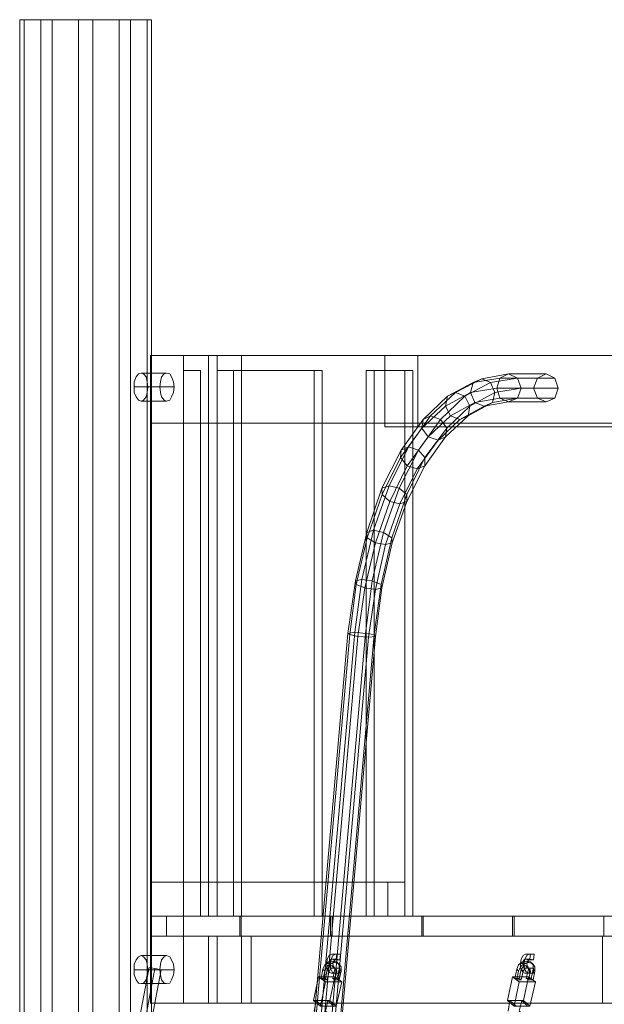
# Model space of a CAD drawing. Units: millimetres. Extents: x 1287 to 21749, y 662 to 6974.
# Drawn here: x 14435 to 15218, y 4233 to 5551 of the extents above; entities that cross this region are included whole.
import ezdxf

# ---------------------------------------------------------------- set-up
doc = ezdxf.new("R2010")
doc.units = ezdxf.units.MM
doc.header["$LTSCALE"] = 0.3
for name, color, linetype, lineweight in [('beslag', 253, 'Continuous', 9), ('bund', 32, 'Continuous', 9), ('indv. brædder', 32, 'Continuous', 9), ('matr', 32, 'Continuous', 9), ('robinia', 32, 'Continuous', 9), ('stål', 253, 'Continuous', 9), ('taifun', 251, 'Continuous', 9)]:
    doc.layers.add(name, color=color, linetype=linetype, lineweight=lineweight)

msp = doc.modelspace()

# ---------------------------------------------------------------- linework, layer by layer
at = {"layer": 'beslag', "flags": 128}
for points in [[(14597.1, 5040.1), (14593.7, 5041.8), (14590.4, 5046), (14587.9, 5051.8), (14587.9, 5059.4), (14587.9, 5066.1), (14590.4, 5072.8), (14593.7, 5077), (14597.1, 5077.8), (14600.4, 5077), (14603.8, 5072.8), (14605.4, 5066.1), (14606.3, 5059.4), (14605.4, 5051.8), (14603.8, 5046), (14600.4, 5041.8), (14597.1, 5040.1)], [(14597.1, 5077.8), (14600.4, 5077), (14603.8, 5072.8), (14605.4, 5066.1), (14606.3, 5059.4), (14605.4, 5051.8), (14603.8, 5046), (14600.4, 5041.8), (14597.1, 5040.1), (14593.7, 5041.8), (14590.4, 5046), (14587.9, 5051.8), (14587.9, 5059.4), (14587.9, 5066.1), (14590.4, 5072.8), (14593.7, 5077), (14597.1, 5077.8)], [(14631.4, 5077.8), (14628.1, 5077), (14624.7, 5072.8), (14623, 5066.1), (14622.2, 5059.4), (14623, 5051.8), (14624.7, 5046), (14628.1, 5041.8), (14631.4, 5040.1), (14635.6, 5041.8), (14638.1, 5046), (14640.6, 5051.8), (14641.5, 5059.4), (14640.6, 5066.1), (14638.1, 5072.8), (14635.6, 5077), (14631.4, 5077.8)], [(14631.4, 5040.1), (14635.6, 5041.8), (14638.1, 5046), (14640.6, 5051.8), (14641.5, 5059.4), (14640.6, 5066.1), (14638.1, 5072.8), (14635.6, 5077), (14631.4, 5077.8), (14628.1, 5077), (14624.7, 5072.8), (14623, 5066.1), (14622.2, 5059.4), (14623, 5051.8), (14624.7, 5046), (14628.1, 5041.8), (14631.4, 5040.1)], [(14597.1, 4260.4), (14593.7, 4261.2), (14590.4, 4265.4), (14587.9, 4272.1), (14587.9, 4278.8), (14587.9, 4286.3), (14590.4, 4292.2), (14593.7, 4296.4), (14597.1, 4298.1), (14600.4, 4296.4), (14603.8, 4292.2), (14605.4, 4286.3), (14606.3, 4278.8), (14605.4, 4272.1), (14603.8, 4265.4), (14600.4, 4261.2), (14597.1, 4260.4)], [(14597.1, 4298.1), (14600.4, 4296.4), (14603.8, 4292.2), (14605.4, 4286.3), (14606.3, 4278.8), (14605.4, 4272.1), (14603.8, 4265.4), (14600.4, 4261.2), (14597.1, 4260.4), (14593.7, 4261.2), (14590.4, 4265.4), (14587.9, 4272.1), (14587.9, 4278.8), (14587.9, 4286.3), (14590.4, 4292.2), (14593.7, 4296.4), (14597.1, 4298.1)], [(14631.4, 4298.1), (14628.1, 4296.4), (14624.7, 4292.2), (14623, 4286.3), (14622.2, 4278.8), (14623, 4272.1), (14624.7, 4265.4), (14628.1, 4261.2), (14631.4, 4260.4), (14635.6, 4261.2), (14638.1, 4265.4), (14640.6, 4272.1), (14641.5, 4278.8), (14640.6, 4286.3), (14638.1, 4292.2), (14635.6, 4296.4), (14631.4, 4298.1)], [(14631.4, 4260.4), (14635.6, 4261.2), (14638.1, 4265.4), (14640.6, 4272.1), (14641.5, 4278.8), (14640.6, 4286.3), (14638.1, 4292.2), (14635.6, 4296.4), (14631.4, 4298.1), (14628.1, 4296.4), (14624.7, 4292.2), (14623, 4286.3), (14622.2, 4278.8), (14623, 4272.1), (14624.7, 4265.4), (14628.1, 4261.2), (14631.4, 4260.4)]]:
    msp.add_lwpolyline(points, close=True, dxfattribs=at)
for points in [[(14631.4, 5077.8), (14597.1, 5077.8)], [(14631.4, 5077.8), (14597.1, 5077.8)], [(14622.2, 5059.4), (14587.9, 5059.4)], [(14622.2, 5059.4), (14587.9, 5059.4)], [(14641.5, 5059.4), (14606.3, 5059.4)], [(14641.5, 5059.4), (14606.3, 5059.4)], [(14631.4, 5040.1), (14597.1, 5040.1)], [(14631.4, 5040.1), (14597.1, 5040.1)], [(14631.4, 4298.1), (14597.1, 4298.1)], [(14631.4, 4298.1), (14597.1, 4298.1)], [(14622.2, 4278.8), (14587.9, 4278.8)], [(14622.2, 4278.8), (14587.9, 4278.8)], [(14641.5, 4278.8), (14606.3, 4278.8)], [(14641.5, 4278.8), (14606.3, 4278.8)], [(14631.4, 4260.4), (14597.1, 4260.4)], [(14631.4, 4260.4), (14597.1, 4260.4)]]:
    msp.add_lwpolyline(points, dxfattribs=at)
at = {"layer": 'bund', "flags": 128}
for points in [[(14968.1, 5101.2), (14923.7, 5101.2)], [(15355.8, 5005.8), (15355.8, 5101.2), (14923.7, 5101.2), (14923.7, 5005.8)], [(14968.1, 5005.8), (14968.1, 5101.2), (15266.2, 5101.2)]]:
    msp.add_lwpolyline(points, dxfattribs=at)
msp.add_lwpolyline([(15266.2, 5005.8), (15355.8, 5005.8), (14923.7, 5005.8), (14968.1, 5005.8), (15266.2, 5005.8)], close=True, dxfattribs=at)
at = {"layer": 'indv. brædder', "flags": 128}
for points in [[(14676.6, 5081.1), (14654, 5081.1), (14654, 4350.8), (14676.6, 4350.8), (14654, 4350.8), (14654, 5081.1), (14676.6, 5081.1), (14676.6, 4350.8)], [(14654, 5081.1), (14654, 4350.8), (14654, 5081.1), (14676.6, 5081.1), (14676.6, 4350.8), (14654, 4350.8), (14676.6, 4350.8), (14676.6, 5081.1)], [(14654, 5081.1), (14676.6, 5081.1), (14676.6, 4350.8), (14654, 4350.8)], [(14676.6, 5081.1), (14676.6, 4350.8), (14654, 4350.8), (14654, 5081.1), (14676.6, 5081.1)], [(14676.6, 4350.8), (14676.6, 5081.1), (14654, 5081.1), (14654, 4350.8)], [(14654, 4350.8), (14654, 5081.1), (14676.6, 5081.1), (14676.6, 4350.8)], [(14699.2, 4350.8), (14721, 4350.8), (14839.9, 4350.8), (14829.1, 4350.8), (14699.2, 4350.8)]]:
    msp.add_lwpolyline(points, close=True, dxfattribs=at)
for points in [[(14829.1, 4350.8), (14829.1, 5081.1), (14699.2, 5081.1), (14721, 5081.1), (14839.9, 5081.1), (14829.1, 5081.1)], [(14721, 5081.1), (14721, 4350.8), (14699.2, 4350.8), (14829.1, 4350.8), (14839.9, 4350.8), (14721, 4350.8)], [(14699.2, 4350.8), (14699.2, 5081.1)], [(14839.9, 5081.1), (14721, 5081.1), (14699.2, 5081.1), (14829.1, 5081.1), (14829.1, 4350.8)], [(14699.2, 4350.8), (14699.2, 5081.1)], [(14721, 4350.8), (14721, 5081.1)], [(14839.9, 4350.8), (14839.9, 5081.1), (14829.1, 5081.1)], [(14839.9, 4350.8), (14839.9, 5081.1)], [(14950.5, 5081.1), (14950.5, 4350.8), (14961.4, 4350.8), (14909.5, 4350.8), (14898.6, 4350.8)], [(14950.5, 4350.8), (14898.6, 4350.8), (14898.6, 5081.1)], [(14961.4, 4350.8), (14961.4, 5081.1), (14950.5, 5081.1), (14898.6, 5081.1), (14909.5, 5081.1), (14961.4, 5081.1)], [(14950.5, 4350.8), (14950.5, 5081.1), (14961.4, 5081.1), (14909.5, 5081.1), (14898.6, 5081.1), (14950.5, 5081.1)], [(14961.4, 5081.1), (14961.4, 4350.8), (14950.5, 4350.8), (14898.6, 4350.8), (14909.5, 4350.8), (14961.4, 4350.8)], [(14898.6, 5081.1), (14898.6, 4350.8)], [(14909.5, 5081.1), (14909.5, 4350.8)], [(14909.5, 4350.8), (14909.5, 5081.1)]]:
    msp.add_lwpolyline(points, dxfattribs=at)
at = {"layer": 'matr', "flags": 128}
for points in [[(14731.9, 5101.2), (14731.9, 4350.8), (14687.5, 4350.8), (14687.5, 5101.2), (14731.9, 5101.2), (14654, 5101.2), (14609.6, 5101.2), (14687.5, 5101.2)], [(14609.6, 4350.8), (14654, 4350.8), (14654, 5101.2)], [(14609.6, 5101.2), (14609.6, 4350.8), (14687.5, 4350.8)], [(14687.5, 5101.2), (14687.5, 4350.8), (14731.9, 4350.8), (14731.9, 5101.2), (14687.5, 5101.2), (14609.6, 5101.2), (14654, 5101.2), (14731.9, 5101.2)], [(14654, 4350.8), (14609.6, 4350.8), (14609.6, 5101.2)], [(14654, 5101.2), (14654, 4350.8), (14731.9, 4350.8)], [(14654, 5101.2), (14699.2, 5101.2)], [(14654, 5010.8), (14654, 5101.2), (15625.5, 5101.2), (15625.5, 5010.8), (14654, 5010.8), (14699.2, 5010.8)], [(14699.2, 5101.2), (14654, 5101.2)], [(14699.2, 5010.8), (14654, 5010.8)], [(14654, 4396.1), (14699.2, 4396.1)], [(14699.2, 4396.1), (14654, 4396.1)], [(14927.9, 4396.1), (14950.5, 4396.1), (14950.5, 4350.8), (14699.2, 4350.8), (14699.2, 4396.1), (14950.5, 4396.1)], [(14950.5, 4396.1), (14927.9, 4396.1)], [(14687.5, 4350.8), (14609.6, 4350.8)], [(14729.4, 4350.8), (14631.4, 4350.8), (14654, 4350.8)], [(14631.4, 4324), (14631.4, 4350.8)], [(14654, 4350.8), (14631.4, 4350.8), (14729.4, 4350.8)], [(14631.4, 4350.8), (14631.4, 4324), (14654, 4324)], [(14731.9, 4350.8), (14654, 4350.8)], [(14654, 4350.8), (14699.2, 4350.8)], [(14699.2, 4350.8), (14654, 4350.8)], [(14850.8, 4324), (14850.8, 4350.8), (15669.9, 4350.8), (15669.9, 4324), (14850.8, 4324), (14731.1, 4324)], [(14850.8, 4350.8), (14731.1, 4350.8)], [(14731.1, 4350.8), (14850.8, 4350.8)], [(14973.1, 4350.8), (14853.3, 4350.8)], [(14853.3, 4350.8), (14973.1, 4350.8)], [(14927.9, 4350.8), (14950.5, 4350.8)], [(14950.5, 4350.8), (14927.9, 4350.8)], [(15094.5, 4324), (15094.5, 4350.8), (15669.9, 4350.8), (15669.9, 4324), (15094.5, 4324), (14974.8, 4324)], [(15094.5, 4350.8), (14974.8, 4350.8)], [(14974.8, 4350.8), (15094.5, 4350.8)], [(15216.8, 4350.8), (15097.1, 4350.8)], [(15097.1, 4350.8), (15216.8, 4350.8)], [(14687.5, 4234.4), (14731.9, 4234.4), (14654, 4234.4), (14609.6, 4234.4), (14687.5, 4234.4), (14687.5, 4324), (14731.9, 4324), (14654, 4324), (14609.6, 4324), (14687.5, 4324)], [(14609.6, 4234.4), (14609.6, 4324)], [(14731.9, 4234.4), (14687.5, 4234.4), (14609.6, 4234.4), (14654, 4234.4), (14731.9, 4234.4), (14731.9, 4324), (14687.5, 4324), (14609.6, 4324), (14654, 4324), (14731.9, 4324)], [(14609.6, 4234.4), (14609.6, 4324)], [(14654, 4324), (14631.4, 4324), (14729.4, 4324)], [(14729.4, 4324), (14631.4, 4324)], [(14654, 4234.4), (14654, 4324)], [(14699.2, 4324), (14654, 4324), (16731, 4324), (16731, 4234.4), (14654, 4234.4), (14699.2, 4234.4)], [(14654, 4234.4), (14654, 4324)], [(14654, 4324), (14699.2, 4324)], [(14654, 4234.4), (14654, 4324)], [(14687.5, 4234.4), (14687.5, 4324)], [(14699.2, 4324), (14744.5, 4324)], [(14744.5, 4324), (14699.2, 4324)], [(14850.8, 4324), (14731.1, 4324)], [(14731.9, 4234.4), (14731.9, 4324)], [(14853.3, 4324), (14973.1, 4324)], [(14973.1, 4324), (14853.3, 4324)], [(15094.5, 4324), (14974.8, 4324)], [(15097.1, 4324), (15216.8, 4324)], [(15216.8, 4324), (15097.1, 4324)], [(15215.1, 4234.4), (15215.1, 4324), (15260.4, 4324), (16125.5, 4324), (16080.3, 4324), (15215.1, 4324)], [(14699.2, 4234.4), (14654, 4234.4)], [(14744.5, 4234.4), (14699.2, 4234.4)], [(14699.2, 4234.4), (14744.5, 4234.4)]]:
    msp.add_lwpolyline(points, dxfattribs=at)
for points in [[(14654, 5101.2), (14654, 5010.8), (14654, 5101.2), (14609.6, 5101.2)], [(14609.6, 5010.8), (14609.6, 5101.2)], [(14654, 5101.2), (15625.5, 5101.2), (15625.5, 5010.8), (14654, 5010.8), (14654, 5101.2)], [(14699.2, 5010.8), (15625.5, 5010.8), (15625.5, 5101.2), (14699.2, 5101.2), (14699.2, 5010.8)], [(14699.2, 5101.2), (14699.2, 5010.8), (15625.5, 5010.8), (15625.5, 5101.2)], [(14654, 5010.8), (14609.6, 5010.8), (14654, 5010.8)], [(14654, 4396.1), (14609.6, 4396.1), (14654, 4396.1)], [(14609.6, 4350.8), (14609.6, 4396.1)], [(14609.6, 4350.8), (14609.6, 4396.1), (14654, 4396.1), (14609.6, 4396.1)], [(14927.9, 4396.1), (14927.9, 4350.8), (14654, 4350.8), (14654, 4396.1), (14927.9, 4396.1)], [(14654, 4350.8), (14654, 4396.1)], [(14654, 4396.1), (14654, 4350.8)], [(14927.9, 4350.8), (14927.9, 4396.1), (14654, 4396.1), (14654, 4350.8), (14927.9, 4350.8)], [(14950.5, 4350.8), (14950.5, 4396.1), (14699.2, 4396.1), (14699.2, 4350.8), (14950.5, 4350.8)], [(14609.6, 4324), (14609.6, 4350.8), (14631.4, 4350.8), (14729.4, 4350.8), (14631.4, 4350.8), (14609.6, 4350.8)], [(14631.4, 4324), (14631.4, 4350.8), (14631.4, 4324), (14609.6, 4324), (14631.4, 4324), (14729.4, 4324), (14631.4, 4324)], [(14609.6, 4350.8), (14654, 4350.8), (14609.6, 4350.8)], [(14654, 4350.8), (14609.6, 4350.8), (14654, 4350.8)], [(15625.5, 4324), (15625.5, 4350.8), (14654, 4350.8), (14654, 4324), (15625.5, 4324)], [(14654, 4324), (14654, 4350.8), (15625.5, 4350.8), (15625.5, 4324), (14654, 4324)], [(14729.4, 4324), (14729.4, 4350.8), (15669.9, 4350.8), (15669.9, 4324), (14729.4, 4324)], [(15669.9, 4324), (15669.9, 4350.8), (14729.4, 4350.8), (14729.4, 4324), (15669.9, 4324)], [(14729.4, 4324), (14729.4, 4350.8)], [(14731.1, 4350.8), (14731.1, 4324), (15669.9, 4324), (15669.9, 4350.8), (14731.1, 4350.8)], [(15669.9, 4350.8), (15669.9, 4324), (14731.1, 4324), (14731.1, 4350.8), (15669.9, 4350.8)], [(14850.8, 4350.8), (14731.1, 4350.8), (14850.8, 4350.8)], [(14731.1, 4350.8), (14731.1, 4324)], [(15669.9, 4324), (15669.9, 4350.8), (14850.8, 4350.8), (14850.8, 4324), (15669.9, 4324)], [(14850.8, 4324), (14850.8, 4350.8)], [(15669.9, 4324), (15669.9, 4350.8), (14853.3, 4350.8), (14853.3, 4324), (15669.9, 4324)], [(14853.3, 4324), (14853.3, 4350.8), (15669.9, 4350.8), (15669.9, 4324), (14853.3, 4324)], [(14853.3, 4324), (14853.3, 4350.8)], [(14853.3, 4350.8), (14973.1, 4350.8), (14853.3, 4350.8)], [(15669.9, 4350.8), (15669.9, 4324), (14973.1, 4324), (14973.1, 4350.8), (15669.9, 4350.8)], [(14973.1, 4350.8), (14973.1, 4324), (15669.9, 4324), (15669.9, 4350.8), (14973.1, 4350.8)], [(14973.1, 4350.8), (14973.1, 4324)], [(14974.8, 4350.8), (14974.8, 4324), (15669.9, 4324), (15669.9, 4350.8), (14974.8, 4350.8)], [(15669.9, 4350.8), (15669.9, 4324), (14974.8, 4324), (14974.8, 4350.8), (15669.9, 4350.8)], [(15094.5, 4350.8), (14974.8, 4350.8), (15094.5, 4350.8)], [(14974.8, 4350.8), (14974.8, 4324)], [(15669.9, 4324), (15669.9, 4350.8), (15094.5, 4350.8), (15094.5, 4324), (15669.9, 4324)], [(15094.5, 4324), (15094.5, 4350.8)], [(15669.9, 4324), (15669.9, 4350.8), (15097.1, 4350.8), (15097.1, 4324), (15669.9, 4324)], [(15097.1, 4324), (15097.1, 4350.8), (15669.9, 4350.8), (15669.9, 4324), (15097.1, 4324)], [(15097.1, 4324), (15097.1, 4350.8)], [(15097.1, 4350.8), (15216.8, 4350.8), (15097.1, 4350.8)], [(15669.9, 4350.8), (15669.9, 4324), (15216.8, 4324), (15216.8, 4350.8), (15669.9, 4350.8)], [(15216.8, 4350.8), (15216.8, 4324), (15669.9, 4324), (15669.9, 4350.8), (15216.8, 4350.8)], [(15216.8, 4350.8), (15216.8, 4324)], [(14609.6, 4324), (14609.6, 4234.4), (16641.4, 4234.4), (16641.4, 4324), (14609.6, 4324), (16685.8, 4324), (16685.8, 4234.4), (14609.6, 4234.4), (14609.6, 4324)], [(15490.7, 4324), (15490.7, 4234.4), (14609.6, 4234.4), (14609.6, 4324), (15490.7, 4324)], [(15535.1, 4234.4), (15535.1, 4324), (14609.6, 4324), (14609.6, 4234.4), (15535.1, 4234.4)], [(14654, 4234.4), (14654, 4324), (14609.6, 4324), (14654, 4324)], [(14609.6, 4324), (14609.6, 4234.4)], [(15580.3, 4324), (15580.3, 4234.4), (14654, 4234.4), (14654, 4324), (15580.3, 4324)], [(14699.2, 4234.4), (14699.2, 4324), (16731, 4324), (16731, 4234.4), (14699.2, 4234.4)], [(15580.3, 4234.4), (15580.3, 4324), (14699.2, 4324), (14699.2, 4234.4), (15580.3, 4234.4)], [(14699.2, 4234.4), (14699.2, 4324), (15580.3, 4324), (15580.3, 4234.4), (14699.2, 4234.4)], [(14699.2, 4324), (14699.2, 4234.4), (15580.3, 4234.4), (15580.3, 4324), (14699.2, 4324)], [(14731.1, 4324), (14850.8, 4324), (14731.1, 4324)], [(14744.5, 4324), (14744.5, 4234.4), (15580.3, 4234.4), (15580.3, 4324), (14744.5, 4324)], [(14744.5, 4234.4), (14744.5, 4324), (15580.3, 4324), (15580.3, 4234.4), (14744.5, 4234.4)], [(14973.1, 4324), (14853.3, 4324), (14973.1, 4324)], [(14974.8, 4324), (15094.5, 4324), (14974.8, 4324)], [(15216.8, 4324), (15097.1, 4324), (15216.8, 4324)], [(14609.6, 4234.4), (14654, 4234.4), (14609.6, 4234.4)], [(16080.3, 4234.4), (15215.1, 4234.4), (15260.4, 4234.4), (16125.5, 4234.4), (16080.3, 4234.4)]]:
    msp.add_lwpolyline(points, close=True, dxfattribs=at)
at = {"layer": 'robinia', "flags": 128}
for points in [[(14582.8, 2551), (14582.8, 5551), (14532.6, 5551), (14532.6, 2551), (14478.1, 2551), (14478.1, 5551), (14440.4, 5551), (14440.4, 2551), (14434.6, 2551), (14434.6, 5551), (14463.1, 5551), (14463.1, 2551), (14513.3, 2551), (14567.8, 2551), (14605.4, 2551), (14611.3, 2551), (14582.8, 2551), (14532.6, 2551)], [(14440.4, 5551), (14434.6, 5551)], [(14440.4, 2551), (14434.6, 2551), (14434.6, 5551), (14440.4, 5551)], [(14434.6, 2551), (14463.1, 2551), (14463.1, 5551), (14434.6, 5551)], [(14478.1, 2551), (14440.4, 2551), (14440.4, 5551), (14478.1, 5551)], [(14463.1, 5551), (14513.3, 5551)], [(14463.1, 2551), (14513.3, 2551), (14513.3, 5551), (14463.1, 5551)], [(14532.6, 5551), (14478.1, 5551)], [(14532.6, 2551), (14478.1, 2551), (14478.1, 5551), (14532.6, 5551)], [(14513.3, 2551), (14513.3, 5551), (14567.8, 5551)], [(14513.3, 2551), (14567.8, 2551), (14567.8, 5551), (14513.3, 5551)], [(14582.8, 2551), (14532.6, 2551), (14532.6, 5551), (14582.8, 5551)], [(14567.8, 2551), (14567.8, 5551), (14605.4, 5551)], [(14567.8, 2551), (14605.4, 2551), (14605.4, 5551), (14567.8, 5551)], [(14611.3, 2551), (14611.3, 5551), (14582.8, 5551)], [(14611.3, 2551), (14582.8, 2551), (14582.8, 5551), (14611.3, 5551)], [(14605.4, 2551), (14605.4, 5551), (14611.3, 5551)], [(14605.4, 2551), (14611.3, 2551), (14611.3, 5551), (14605.4, 5551)]]:
    msp.add_lwpolyline(points, dxfattribs=at)
for points in [[(14567.8, 4025), (14559.4, 4026.7), (14608, 4282.2), (14559.4, 4026.7)], [(14567.8, 4025), (14615.5, 4280.5)], [(14615.5, 4280.5), (14608, 4282.2)], [(14608, 4282.2), (14615.5, 4280.5)], [(14615.5, 4280.5), (14623.9, 4278.8)], [(14623.9, 4278.8), (14615.5, 4280.5)]]:
    msp.add_lwpolyline(points, close=True, dxfattribs=at)
at = {"layer": 'stål', "flags": 128}
for points in [[(15041.8, 5065.2), (15077.8, 5071.1), (15089.5, 5077), (15053.5, 5070.3)], [(15053.5, 5070.3), (15089.5, 5077), (15101.2, 5071.1), (15065.2, 5065.2)], [(15128, 5071.1), (15077.8, 5071.1), (15089.5, 5077), (15139.8, 5077)], [(15139.8, 5077), (15089.5, 5077), (15101.2, 5071.1), (15151.5, 5071.1)], [(15004.9, 5033.4), (15038.4, 5051.8), (15041.8, 5065.2), (15007.4, 5046.8)], [(15007.4, 5046.8), (15041.8, 5065.2), (15053.5, 5070.3), (15018.3, 5051.8)], [(15018.3, 5051.8), (15053.5, 5070.3), (15065.2, 5065.2), (15030.9, 5046.8)], [(15030.9, 5046.8), (15065.2, 5065.2), (15071.1, 5051.8), (15037.6, 5033.4)], [(15038.4, 5051.8), (15073.6, 5057.7), (15077.8, 5071.1), (15041.8, 5065.2)], [(15065.2, 5065.2), (15101.2, 5071.1), (15106.3, 5057.7), (15071.1, 5051.8)], [(15123, 5057.7), (15073.6, 5057.7), (15077.8, 5071.1), (15128, 5071.1)], [(15151.5, 5071.1), (15101.2, 5071.1), (15106.3, 5057.7), (15155.7, 5057.7)], [(14974.8, 5015.8), (15007.4, 5046.8), (15018.3, 5051.8), (14984.8, 5020.8)], [(14984.8, 5020.8), (15018.3, 5051.8), (15030.9, 5046.8), (14998.2, 5015.8)], [(15011.6, 5020.8), (15044.3, 5038.4), (15038.4, 5051.8), (15004.9, 5033.4)], [(15037.6, 5033.4), (15071.1, 5051.8), (15067.7, 5038.4), (15035.1, 5020.8)], [(15044.3, 5038.4), (15077.8, 5044.3), (15073.6, 5057.7), (15038.4, 5051.8)], [(15071.1, 5051.8), (15106.3, 5057.7), (15101.2, 5044.3), (15067.7, 5038.4)], [(15128, 5044.3), (15077.8, 5044.3), (15073.6, 5057.7), (15123, 5057.7)], [(15155.7, 5057.7), (15106.3, 5057.7), (15101.2, 5044.3), (15151.5, 5044.3)], [(14973.1, 5004.1), (15004.9, 5033.4), (15007.4, 5046.8), (14974.8, 5015.8)], [(14998.2, 5015.8), (15030.9, 5046.8), (15037.6, 5033.4), (15006.6, 5004.1)], [(15024.2, 5015.8), (15056.9, 5033.4), (15044.3, 5038.4), (15011.6, 5020.8)], [(15035.1, 5020.8), (15067.7, 5038.4), (15056.9, 5033.4), (15024.2, 5015.8)], [(15056.9, 5033.4), (15089.5, 5039.3), (15077.8, 5044.3), (15044.3, 5038.4)], [(15067.7, 5038.4), (15101.2, 5044.3), (15089.5, 5039.3), (15056.9, 5033.4)], [(15139.8, 5039.3), (15089.5, 5039.3), (15077.8, 5044.3), (15128, 5044.3)], [(15151.5, 5044.3), (15101.2, 5044.3), (15089.5, 5039.3), (15139.8, 5039.3)], [(14981.5, 4992.4), (15011.6, 5020.8), (15004.9, 5033.4), (14973.1, 5004.1)], [(15006.6, 5004.1), (15037.6, 5033.4), (15035.1, 5020.8), (15004.9, 4992.4)], [(14944.6, 4964.7), (14973.1, 5004.1), (14974.8, 5015.8), (14945.5, 4974.8)], [(14945.5, 4974.8), (14974.8, 5015.8), (14984.8, 5020.8), (14955.5, 4979)], [(14955.5, 4979), (14984.8, 5020.8), (14998.2, 5015.8), (14968.9, 4974.8)], [(14968.9, 4974.8), (14998.2, 5015.8), (15006.6, 5004.1), (14977.3, 4964.7)], [(14994.9, 4988.2), (15024.2, 5015.8), (15011.6, 5020.8), (14981.5, 4992.4)], [(15004.9, 4992.4), (15035.1, 5020.8), (15024.2, 5015.8), (14994.9, 4988.2)], [(14953.8, 4953.8), (14981.5, 4992.4), (14973.1, 5004.1), (14944.6, 4964.7)], [(14977.3, 4964.7), (15006.6, 5004.1), (15004.9, 4992.4), (14977.3, 4953.8)], [(14967.2, 4949.7), (14994.9, 4988.2), (14981.5, 4992.4), (14953.8, 4953.8)], [(14977.3, 4953.8), (15004.9, 4992.4), (14994.9, 4988.2), (14967.2, 4949.7)], [(14919.5, 4923.7), (14945.5, 4974.8), (14955.5, 4979), (14929.6, 4927)], [(14920.3, 4915.3), (14944.6, 4964.7), (14945.5, 4974.8), (14919.5, 4923.7)], [(14929.6, 4927), (14955.5, 4979), (14968.9, 4974.8), (14943, 4923.7)], [(14943, 4923.7), (14968.9, 4974.8), (14977.3, 4964.7), (14953, 4915.3)], [(14930.4, 4906.1), (14953.8, 4953.8), (14944.6, 4964.7), (14920.3, 4915.3)], [(14953, 4915.3), (14977.3, 4964.7), (14977.3, 4953.8), (14953, 4906.1)], [(14943.8, 4902.8), (14967.2, 4949.7), (14953.8, 4953.8), (14930.4, 4906.1)], [(14953, 4906.1), (14977.3, 4953.8), (14967.2, 4949.7), (14943.8, 4902.8)], [(14899.4, 4864.2), (14919.5, 4923.7), (14929.6, 4927), (14908.6, 4867.6)], [(14900.2, 4857.5), (14920.3, 4915.3), (14919.5, 4923.7), (14899.4, 4864.2)], [(14908.6, 4867.6), (14929.6, 4927), (14943, 4923.7), (14922, 4864.2)], [(14922, 4864.2), (14943, 4923.7), (14953, 4915.3), (14932.9, 4857.5)], [(14911.1, 4850.8), (14930.4, 4906.1), (14920.3, 4915.3), (14900.2, 4857.5)], [(14924.5, 4848.3), (14943.8, 4902.8), (14930.4, 4906.1), (14911.1, 4850.8)], [(14933.7, 4850.8), (14953, 4906.1), (14943.8, 4902.8), (14924.5, 4848.3)], [(14932.9, 4857.5), (14953, 4915.3), (14953, 4906.1), (14933.7, 4850.8)], [(14884.3, 4799.7), (14899.4, 4864.2), (14908.6, 4867.6), (14892.7, 4801.4)], [(14892.7, 4801.4), (14908.6, 4867.6), (14922, 4864.2), (14906.9, 4799.7)], [(14885.2, 4794.7), (14900.2, 4857.5), (14899.4, 4864.2), (14884.3, 4799.7)], [(14896.9, 4790.5), (14911.1, 4850.8), (14900.2, 4857.5), (14885.2, 4794.7)], [(14906.9, 4799.7), (14922, 4864.2), (14932.9, 4857.5), (14918.7, 4794.7)], [(14918.7, 4794.7), (14932.9, 4857.5), (14933.7, 4850.8), (14919.5, 4790.5)], [(14911.1, 4788), (14924.5, 4848.3), (14911.1, 4850.8), (14896.9, 4790.5)], [(14919.5, 4790.5), (14933.7, 4850.8), (14924.5, 4848.3), (14911.1, 4788)], [(14874.3, 4729.4), (14884.3, 4799.7), (14892.7, 4801.4), (14883.5, 4731.1)], [(14876.8, 4727.7), (14885.2, 4794.7), (14884.3, 4799.7), (14874.3, 4729.4)], [(14883.5, 4731.1), (14892.7, 4801.4), (14906.9, 4799.7), (14897.7, 4729.4)], [(14897.7, 4729.4), (14906.9, 4799.7), (14918.7, 4794.7), (14909.5, 4727.7)], [(14887.7, 4725.2), (14896.9, 4790.5), (14885.2, 4794.7), (14876.8, 4727.7)], [(14901.9, 4724.4), (14911.1, 4788), (14896.9, 4790.5), (14887.7, 4725.2)], [(14911.1, 4725.2), (14919.5, 4790.5), (14911.1, 4788), (14901.9, 4724.4)], [(14909.5, 4727.7), (14918.7, 4794.7), (14919.5, 4790.5), (14911.1, 4725.2)], [(14692.5, 2558.6), (14883.5, 4731.1), (14874.3, 4729.4), (14683.3, 2556.9)], [(14683.3, 2556.9), (14874.3, 4729.4), (14876.8, 4727.7), (14685, 2555.2)], [(14685, 2555.2), (14876.8, 4727.7), (14887.7, 4725.2), (14696.7, 2552.7)], [(14706.8, 2556.9), (14897.7, 4729.4), (14883.5, 4731.1), (14692.5, 2558.6)], [(14696.7, 2552.7), (14887.7, 4725.2), (14901.9, 4724.4), (14711, 2551.9)], [(14718.5, 2555.2), (14909.5, 4727.7), (14897.7, 4729.4), (14706.8, 2556.9)], [(14711, 2551.9), (14901.9, 4724.4), (14911.1, 4725.2), (14720.2, 2552.7)], [(14720.2, 2552.7), (14911.1, 4725.2), (14909.5, 4727.7), (14718.5, 2555.2)]]:
    msp.add_lwpolyline(points, close=True, dxfattribs=at)
for points in [[(15077.8, 5071.1), (15089.5, 5077), (15101.2, 5071.1)], [(15077.8, 5071.1), (15089.5, 5077), (15101.2, 5071.1)], [(15077.8, 5044.3), (15073.6, 5057.7), (15077.8, 5071.1)], [(15077.8, 5044.3), (15073.6, 5057.7), (15077.8, 5071.1)], [(15101.2, 5071.1), (15106.3, 5057.7), (15101.2, 5044.3)], [(15101.2, 5071.1), (15106.3, 5057.7), (15101.2, 5044.3)], [(15101.2, 5044.3), (15089.5, 5039.3), (15077.8, 5044.3)], [(15101.2, 5044.3), (15089.5, 5039.3), (15077.8, 5044.3)], [(14874.3, 4729.4), (14883.5, 4731.1), (14897.7, 4729.4)], [(14876.8, 4727.7), (14874.3, 4729.4), (14883.5, 4731.1)], [(14887.7, 4725.2), (14876.8, 4727.7), (14874.3, 4729.4)], [(14901.9, 4724.4), (14887.7, 4725.2), (14876.8, 4727.7)], [(14883.5, 4731.1), (14897.7, 4729.4), (14909.5, 4727.7)], [(14911.1, 4725.2), (14901.9, 4724.4), (14887.7, 4725.2)], [(14897.7, 4729.4), (14909.5, 4727.7), (14911.1, 4725.2)], [(14909.5, 4727.7), (14911.1, 4725.2), (14901.9, 4724.4)]]:
    msp.add_lwpolyline(points, dxfattribs=at)
at = {"layer": 'taifun', "color": 253, "flags": 128}
for points in [[(14859.2, 4299.7), (14852.5, 4299.7), (14849.2, 4298.1), (14846.6, 4293), (14845.8, 4287.2), (14845.8, 4281.3), (14848.3, 4276.3), (14851.7, 4274.6), (14858.4, 4274.6), (14858.4, 4281.3), (14851.7, 4281.3), (14850, 4283), (14849.2, 4287.2), (14850, 4291.4), (14851.7, 4293), (14858.4, 4293), (14859.2, 4299.7), (14864.2, 4299.7), (14857.5, 4299.7), (14854.2, 4298.1), (14851.7, 4293), (14850.8, 4287.2), (14850.8, 4280.5), (14853.3, 4276.3), (14856.7, 4274.6), (14863.4, 4274.6), (14863.4, 4281.3), (14856.7, 4281.3), (14855, 4283), (14854.2, 4287.2), (14855, 4290.5), (14857.5, 4292.2), (14863.4, 4292.2), (14864.2, 4299.7)], [(15118.8, 4299.7), (15112.1, 4299.7), (15108.8, 4298.1), (15106.3, 4293), (15105.4, 4287.2), (15105.4, 4281.3), (15107.9, 4276.3), (15111.3, 4274.6), (15117.2, 4274.6), (15118, 4281.3), (15111.3, 4281.3), (15109.6, 4283), (15108.8, 4287.2), (15109.6, 4291.4), (15111.3, 4293), (15118, 4293), (15118.8, 4299.7), (15123.9, 4299.7), (15117.2, 4299.7), (15113.8, 4298.1), (15111.3, 4293), (15110.5, 4287.2), (15110.5, 4280.5), (15113, 4276.3), (15116.3, 4274.6), (15123, 4274.6), (15123, 4281.3), (15116.3, 4281.3), (15114.6, 4283), (15113.8, 4287.2), (15114.6, 4290.5), (15117.2, 4292.2), (15123, 4292.2), (15123.9, 4299.7)], [(14845.8, 4287.2), (14850.8, 4287.2)], [(14849.2, 4287.2), (14854.2, 4287.2)], [(14858.4, 4293), (14863.4, 4292.2)], [(15105.4, 4287.2), (15110.5, 4287.2)], [(15108.8, 4287.2), (15113.8, 4287.2)], [(15118, 4293), (15123, 4292.2)], [(14858.4, 4281.3), (14863.4, 4281.3)], [(14858.4, 4274.6), (14863.4, 4274.6)], [(15117.2, 4274.6), (15123, 4274.6)], [(15118, 4281.3), (15123, 4281.3)]]:
    msp.add_lwpolyline(points, dxfattribs=at)
for points in [[(14857.5, 4299.7), (14852.5, 4299.7)], [(15117.2, 4299.7), (15112.1, 4299.7)], [(14857.5, 4292.2), (14851.7, 4293)], [(15117.2, 4292.2), (15111.3, 4293)], [(14856.7, 4281.3), (14851.7, 4281.3)], [(14856.7, 4274.6), (14851.7, 4274.6)], [(15116.3, 4281.3), (15111.3, 4281.3)], [(15116.3, 4274.6), (15111.3, 4274.6)]]:
    msp.add_lwpolyline(points, close=True, dxfattribs=at)
at = {"layer": 'taifun', "flags": 128}
for points in [[(14860, 4267.1), (14862.6, 4279.6), (14862.6, 4285.5), (14859.2, 4289.7), (14854.2, 4290.5), (14848.3, 4289.7), (14843.3, 4285.5), (14840.8, 4279.6), (14838.3, 4267.1)], [(14865.1, 4277.1), (14865.1, 4283), (14861.7, 4287.2), (14856.7, 4288.9), (14850.8, 4287.2), (14845.8, 4283), (14843.3, 4277.1)], [(14846.6, 4265.4), (14844.1, 4267.1), (14846.6, 4279.6), (14849.2, 4283), (14852.5, 4284.7), (14855.9, 4283), (14856.7, 4279.6), (14854.2, 4267.1)], [(14855, 4282.2), (14852.5, 4284.7)], [(14856.7, 4288.9), (14854.2, 4290.5)], [(15119.7, 4267.1), (15122.2, 4279.6), (15122.2, 4285.5), (15118.8, 4289.7), (15113.8, 4290.5), (15107.9, 4289.7), (15102.9, 4285.5), (15100.4, 4279.6), (15097.9, 4267.1)], [(15124.7, 4277.1), (15124.7, 4283), (15121.3, 4287.2), (15116.3, 4288.9), (15110.5, 4287.2), (15105.4, 4283), (15102.9, 4277.1)], [(15106.3, 4265.4), (15103.8, 4267.1), (15106.3, 4279.6), (15108.8, 4283), (15112.1, 4284.7), (15115.5, 4283), (15116.3, 4279.6), (15113, 4267.1)], [(15114.6, 4282.2), (15112.1, 4284.7)], [(15116.3, 4288.9), (15113.8, 4290.5)], [(14843.3, 4277.1), (14840.8, 4265.4), (14846.6, 4265.4), (14849.2, 4277.1)], [(14849.2, 4277.1), (14851.7, 4280.5), (14855, 4282.2), (14858.4, 4280.5), (14859.2, 4277.1)], [(14859.2, 4277.1), (14856.7, 4265.4), (14862.6, 4265.4), (14865.1, 4277.1)], [(15102.9, 4277.1), (15100.4, 4265.4), (15106.3, 4265.4), (15108.8, 4277.1)], [(15108.8, 4277.1), (15111.3, 4280.5), (15114.6, 4282.2), (15118, 4280.5), (15118.8, 4277.1)], [(15118.8, 4277.1), (15116.3, 4265.4), (15122.2, 4265.4), (15124.7, 4277.1)], [(14828.2, 4237.8), (14850, 4237.8), (14858.4, 4230.2), (14865.9, 4262.9), (14844.1, 4262.9), (14837.4, 4230.2), (14828.2, 4237.8), (14834.9, 4269.6), (14844.1, 4262.9)], [(14865.9, 4262.9), (14856.7, 4269.6), (14834.9, 4269.6)], [(14840.8, 4265.4), (14838.3, 4267.1), (14844.1, 4267.1)], [(14850, 4237.8), (14856.7, 4269.6)], [(14862.6, 4265.4), (14860, 4267.1), (14854.2, 4267.1), (14856.7, 4265.4)], [(15087.8, 4237.8), (15109.6, 4237.8), (15118, 4230.2), (15125.5, 4262.9), (15103.8, 4262.9), (15097.1, 4230.2), (15087.8, 4237.8), (15094.5, 4269.6), (15103.8, 4262.9)], [(15125.5, 4262.9), (15116.3, 4269.6), (15094.5, 4269.6)], [(15100.4, 4265.4), (15097.9, 4267.1), (15103.8, 4267.1)], [(15109.6, 4237.8), (15116.3, 4269.6)], [(15122.2, 4265.4), (15119.7, 4267.1), (15113, 4267.1), (15116.3, 4265.4)], [(14831.6, 4237.8), (14829.1, 4223.5)], [(14839.9, 4230.2), (14831.6, 4237.8), (14847.5, 4237.8), (14855, 4230.2)], [(14852.5, 4216.8), (14844.1, 4223.5), (14847.5, 4237.8)], [(15091.2, 4237.8), (15088.7, 4223.5)], [(15099.6, 4230.2), (15091.2, 4237.8), (15107.1, 4237.8), (15114.6, 4230.2)], [(15112.1, 4216.8), (15103.8, 4223.5), (15107.1, 4237.8)]]:
    msp.add_lwpolyline(points, dxfattribs=at)
for points in [[(14567.8, 4025), (14575.3, 4023.4), (14623.9, 4278.8), (14575.3, 4023.4), (14567.8, 4025), (14615.5, 4280.5), (14567.8, 4025), (14559.4, 4026.7), (14608, 4282.2), (14559.4, 4026.7)], [(14567.8, 4025), (14575.3, 4023.4), (14623.9, 4278.8), (14575.3, 4023.4)], [(14840.8, 4279.6), (14843.3, 4277.1)], [(14846.6, 4279.6), (14849.2, 4277.1)], [(14856.7, 4279.6), (14859.2, 4277.1)], [(14862.6, 4279.6), (14865.1, 4277.1)], [(15100.4, 4279.6), (15102.9, 4277.1)], [(15106.3, 4279.6), (15108.8, 4277.1)], [(15116.3, 4279.6), (15118.8, 4277.1)], [(15122.2, 4279.6), (15124.7, 4277.1)], [(14865.9, 4262.9), (14844.1, 4262.9), (14837.4, 4230.2), (14858.4, 4230.2), (14865.9, 4262.9)], [(15125.5, 4262.9), (15103.8, 4262.9), (15097.1, 4230.2), (15118, 4230.2), (15125.5, 4262.9)]]:
    msp.add_lwpolyline(points, close=True, dxfattribs=at)

doc.saveas('drawing.dxf')
